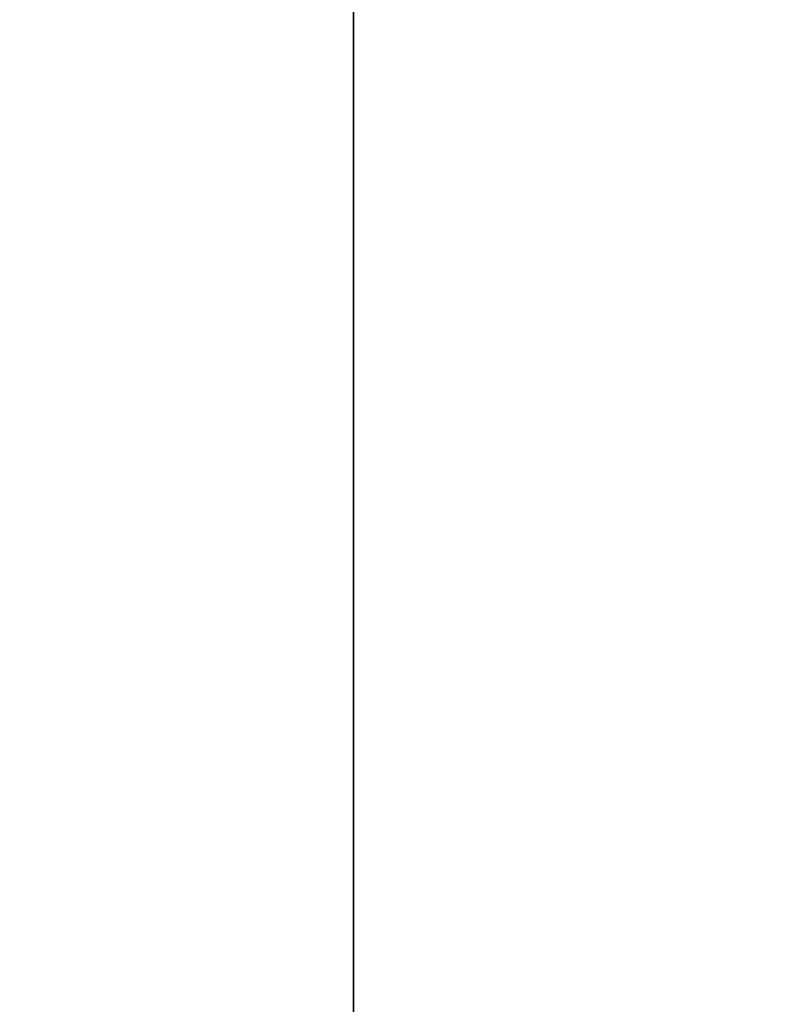
# Model space of a CAD drawing. Units: inches. Extents: x 540459 to 805141, y -642374 to -416669.
# Drawn here: x 639535 to 640219, y -477286 to -476388 of the extents above; entities that cross this region are included whole.
import ezdxf
from ezdxf.enums import TextEntityAlignment as Align

# ---------------------------------------------------------------- set-up
doc = ezdxf.new("R2010")
doc.units = ezdxf.units.IN
doc.header["$MEASUREMENT"] = 0
doc.layers.add('KHUNGTEN', color=7, linetype='Continuous', lineweight=35)
doc.layers.add('THAY', color=7, linetype='Continuous', lineweight=9)
doc.styles.add('KHUNGTEN', font='Vhavan.ttf', dxfattribs={"width": 0.75})

# ---------------------------------------------------------------- blocks, each defined once
blk = doc.blocks.new('KT A2-HVQY')
at = {"layer": 'DefPoints', "color": 8, "linetype": 'ByBlock'}
blk.add_lwpolyline([(0, 0), (42000, 0), (42000, 29700), (0, 29700)], close=True, dxfattribs=at)
at = {"layer": 'DefPoints', "color": 7, "style": 'KHUNGTEN', "width": 0.75}
blk.add_attdef('CHUYKHIIN', text='', height=250, dxfattribs=at).set_placement((2277, 795), align=Align.MIDDLE_LEFT)
blk.add_attdef('KHOGIAY-TILE', text='', height=250, dxfattribs=at).set_placement((40708.4, 795), align=Align.MIDDLE_RIGHT)
at = {"layer": 'KHUNGTEN', "color": 7, "style": 'KHUNGTEN', "width": 0.777692}
for tag, p, p2 in [('NGAYNOP1', (36905.2, 27012.7), (37805.2, 27012.7)), ('NGAYNOP2', (36905.2, 26562.7), (37805.2, 26562.7)), ('NGAYNOP3', (36905.2, 26112.7), (37805.2, 26112.7)), ('NGAYNOP4', (36905.2, 25662.7), (37805.2, 25662.7)), ('NGAYNOP5', (36905.2, 25212.7), (37805.2, 25212.7))]:
    blk.add_attdef(tag, text='', height=150, dxfattribs=at).set_placement(p, p2, align=Align.FIT)
at = {"layer": 'KHUNGTEN', "color": 7, "style": 'KHUNGTEN', "width": 0.75}
for tag, p in [('NOIDUNG1', (38180.5, 26999.9)), ('NOIDUNG2', (38180.5, 26549.9)), ('NOIDUNG3', (38180.5, 26099.9)), ('NOIDUNG4', (38180.5, 25649.9)), ('NOIDUNG5', (38180.5, 25199.9))]:
    blk.add_attdef(tag, p, '', height=150, dxfattribs=at)
for tag, height, p in [('TENCONGTRINHDONG1', 245, (38330.2, 16812.9)), ('TENCONGTRINHDONG2', 245, (38330.2, 16417.9)), ('TENCONGTRINHDONG3', 245, (38330.2, 16022.9)), ('HANGMUC', 245, (38330.2, 14302.9)), ('TENBANVEDONG1', 300, (38330.2, 4382.9)), ('TENBANVEDONG2', 300, (38330.2, 3872.9)), ('TENBANVEDONG3', 300, (38330.2, 3347.9))]:
    blk.add_attdef(tag, text='', height=height, dxfattribs=at).set_placement(p, align=Align.TOP_CENTER)
for tag, p in [('DIADIEMXAYDUNG', (38330.2, 15345.9)), ('DIADIEMXAYDUNGDONG1', (38330.2, 15120.9)), ('DIADIEMXAYDUNGDONG2', (38330.2, 14895.9))]:
    blk.add_attdef(tag, text='', height=135, dxfattribs=at).set_placement(p, align=Align.CENTER)
at = {"layer": 'KHUNGTEN', "style": 'KHUNGTEN', "width": 0.75}
for tag, p in [('CHUNHIEMTHIETKET', (36178.6, 7933.7)), ('CHUTRITHIETKE', (36185.5, 7217.9)), ('TYLE', (36180.2, 1457.9))]:
    blk.add_attdef(tag, p, '', height=210, dxfattribs=at)
at = {"layer": 'KHUNGTEN', "style": 'KHUNGTEN'}
blk.add_attdef('GIAIDOAN', text='', height=210, dxfattribs=at).set_placement((38330.2, 4967.9), align=Align.CENTER)
at = {"layer": 'KHUNGTEN', "style": 'KHUNGTEN', "width": 0.650008}
blk.add_attdef('HOANTHANH', text='', height=210, dxfattribs=at).set_placement((36180.2, 2207.9), (37345.2, 2207.9), align=Align.FIT)
at = {"layer": 'KHUNGTEN', "style": 'KHUNGTEN'}
blk.add_attdef('SOHOPDONG', (37680.2, 2207.9), '', height=210, dxfattribs=at)
at = {"layer": 'KHUNGTEN', "style": 'KHUNGTEN', "width": 0.75}
blk.add_attdef('BANVESO', text='', height=300, dxfattribs=at).set_placement((40355.2, 1697.9), align=Align.MIDDLE_RIGHT)

msp = doc.modelspace()

# ---------------------------------------------------------------- block references
at = {"layer": 'THAY', "xscale": 0.3535353522747755, "yscale": 0.3535353522747755, "zscale": 0.3535353522630967}
for p in [(624990.99, -481616.32), (639839.48, -481616.32)]:
    msp.add_blockref('KT A2-HVQY', p, dxfattribs=at)

doc.saveas('drawing.dxf')
